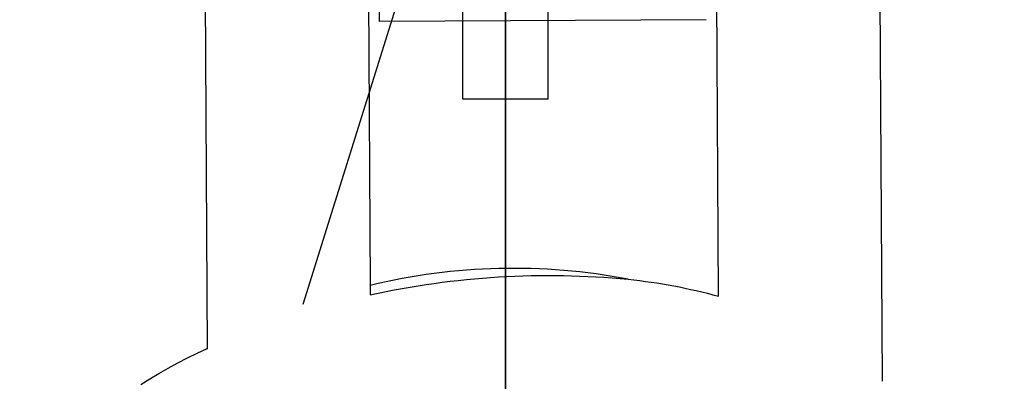
# Model space of a CAD drawing. Units: millimetres. Extents: x -12154 to 13606, y -8072 to 9086.
# Drawn here: x 4381 to 4451, y 165 to 190 of the extents above; entities that cross this region are included whole.
import ezdxf

# ---------------------------------------------------------------- set-up
doc = ezdxf.new("R2010")
doc.units = ezdxf.units.MM
doc.layers.add('DEFAULT', color=7, linetype='Continuous')

msp = doc.modelspace()

# ---------------------------------------------------------------- linework, layer by layer
at = {"layer": 'DEFAULT', "color": 0}
for p, q in [((4415.42, 240.621), (4415.42, -759.379)), ((4415.42, -759.379), (4415.42, 240.621)), ((4412.423, 184.56), (4412.423, 230.663)), ((4418.423, 184.56), (4418.423, 230.663)), ((4415.544, 216.14), (4401.166, 170.098)), ((4406.558, 190.011), (4406.467, 206.51)), ((4406.558, 190.011), (4406.467, 206.51)), ((4441.949, 164.707), (4441.783, 194.707)), ((4441.949, 164.707), (4441.783, 194.707)), ((4394.284, 194.4), (4394.436, 166.962)), ((4394.284, 194.4), (4394.436, 166.962)), ((4405.783, 194.507), (4405.911, 171.448)), ((4405.783, 194.507), (4405.911, 171.448)), ((4430.416, 170.693), (4430.283, 194.598)), ((4430.416, 170.693), (4430.283, 194.598)), ((4429.558, 190.138), (4406.558, 190.011)), ((4429.558, 190.138), (4406.558, 190.011)), ((4418.423, 184.56), (4412.423, 184.56)), ((4405.911, 171.448), (4405.915, 170.79)), ((4393.737, 166.689), (4394.437, 167.022)), ((4393.737, 166.689), (4394.437, 167.022)), ((4392.371, 165.995), (4393.048, 166.347)), ((4392.371, 165.995), (4393.048, 166.347)), ((4393.048, 166.347), (4393.737, 166.689)), ((4393.048, 166.347), (4393.737, 166.689)), ((4391.053, 165.261), (4391.706, 165.633)), ((4391.053, 165.261), (4391.706, 165.633)), ((4391.706, 165.633), (4392.371, 165.995)), ((4391.706, 165.633), (4392.371, 165.995)), ((4389.785, 164.488), (4390.413, 164.88)), ((4389.785, 164.488), (4390.413, 164.88)), ((4390.413, 164.88), (4391.053, 165.261)), ((4390.413, 164.88), (4391.053, 165.261))]:
    msp.add_line(p, q, dxfattribs=at)
msp.add_circle((4415.418, 300.621), 200.292, dxfattribs=at)
msp.add_circle((4415.418, 300.621), 200.292, dxfattribs=at)
msp.add_arc((4415.987, 129.855), 42.796, 79.12131, 103.61726, dxfattribs=at)
msp.add_arc((4415.987, 129.855), 42.796, 79.12131, 103.61726, dxfattribs=at)
at = {"layer": 'DEFAULT', "color": 0, "extrusion": (0, 0, -1)}
for centre, radius, start, end in [((-4418.452, 113.748), 58.404, 77.60693, 95.51898), ((-4419.925, 132.21), 39.887, 95.96349, 105.24942), ((-4419.925, 132.21), 39.887, 95.96349, 105.24942)]:
    msp.add_arc(centre, radius, start, end, dxfattribs=at)

doc.saveas('drawing.dxf')
